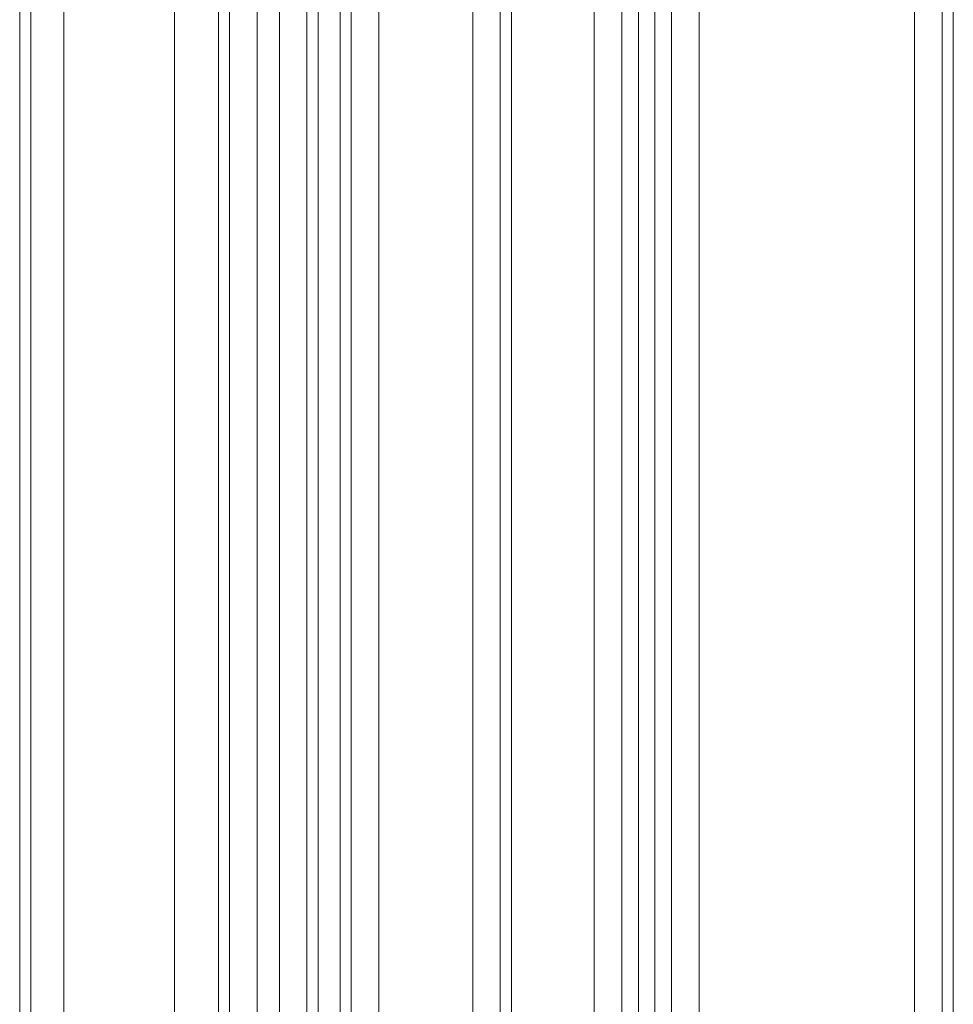
# Model space of a CAD drawing. Units: millimetres. Extents: x -2201 to 9029, y -5347 to 5988.
# Drawn here: x 3486 to 3622, y -2625 to -2481 of the extents above; entities that cross this region are included whole.
import ezdxf

# ---------------------------------------------------------------- set-up
doc = ezdxf.new("R2010")
doc.units = ezdxf.units.MM

# ---------------------------------------------------------------- blocks, each defined once
blk = doc.blocks.new('WMF0')
at = {"color": 30, "lineweight": 0}
for points in [[(4937.31, -6392.262), (4937.31, -5907.413)], [(4937.31, -6392.262), (4937.31, -5907.413)], [(4938.117, -6392.262), (4938.117, -5907.413)], [(4938.117, -6392.262), (4938.117, -5907.413)], [(4938.117, -6392.262), (4938.117, -5907.413)], [(4938.117, -6392.262), (4938.117, -5907.413)], [(4940.136, -6392.262), (4940.136, -5907.413)], [(4940.136, -6392.262), (4940.136, -5907.413)], [(4940.136, -6392.262), (4940.136, -5907.413)], [(4940.136, -6392.262), (4940.136, -5907.413)], [(4940.136, -6392.262), (4940.136, -5907.413)], [(4940.136, -6392.262), (4940.136, -5907.413)], [(4955.88, -6392.262), (4955.88, -5907.413)], [(4955.88, -6392.262), (4955.88, -5907.413)], [(4955.88, -6392.262), (4955.88, -5907.413)], [(4955.88, -6392.262), (4955.88, -5907.413)], [(4955.88, -6392.262), (4955.88, -5907.413)], [(4955.88, -6392.262), (4955.88, -5907.413)], [(4958.706, -6392.262), (4958.706, -5907.413)], [(4958.706, -6392.262), (4958.706, -5907.413)], [(4958.706, -6392.262), (4958.706, -5907.413)], [(4958.706, -6392.262), (4958.706, -5907.413)], [(4958.706, -6392.262), (4958.706, -5907.413)], [(4958.706, -6392.262), (4958.706, -5907.413)], [(4922.777, -5915.083), (4922.777, -6384.592)], [(4922.777, -5915.083), (4922.777, -6384.592)], [(4923.584, -5915.083), (4923.584, -6384.592)], [(4923.584, -5915.083), (4923.584, -6384.592)], [(4926.006, -5915.083), (4941.751, -5915.083), (4941.751, -6384.592), (4926.006, -6384.592)], [(4926.006, -5915.083), (4926.006, -6384.592)], [(4943.769, -5915.083), (4943.769, -6384.592)], [(4943.769, -5915.083), (4943.769, -6384.592)], [(4946.192, -5915.083), (4944.577, -5915.083), (4944.577, -6384.592), (4946.192, -6384.592)], [(4944.577, -5915.083), (4946.192, -5915.083), (4946.192, -6384.592), (4944.577, -6384.592)], [(4944.577, -6384.592), (4944.577, -5915.083)], [(4946.192, -6384.592), (4946.192, -5915.083)], [(4946.999, -5915.083), (4946.999, -6384.592)], [(4946.999, -5915.083), (4946.999, -6384.592)], [(4937.31, -6371.673), (4937.31, -5928.002)], [(4937.31, -6371.673), (4937.31, -5928.002)], [(4937.31, -6371.673), (4937.31, -5928.002)], [(4937.31, -6371.673), (4937.31, -5928.002)], [(4966.78, -5947.38), (4966.78, -6352.295)], [(4966.78, -5947.38), (4966.78, -6352.295)], [(4969.203, -5947.38), (4967.992, -5947.38), (4967.992, -6352.295)], [(4967.992, -6352.295), (4967.992, -5947.38)], [(4967.992, -5947.38), (4969.203, -5947.38), (4969.203, -6352.295)], [(4969.203, -6352.295), (4969.203, -5947.38)], [(4970.414, -5947.38), (4970.414, -6352.295)], [(4970.414, -5947.38), (4970.414, -6352.295)], [(4988.177, -5947.38), (4972.432, -5947.38), (4972.432, -6352.295)], [(4988.177, -5947.38), (4988.177, -6352.295)], [(4990.195, -5947.38), (4990.195, -6352.295)], [(4990.195, -5947.38), (4990.195, -6352.295)], [(4991.003, -5947.38), (4991.003, -6352.295)], [(4991.003, -5947.38), (4991.003, -6352.295)]]:
    blk.add_lwpolyline(points, dxfattribs=at)
for points in [[(4938.117, -6392.262), (4938.117, -5907.413), (4938.117, -6392.262)], [(4957.899, -6392.262), (4957.899, -5907.413), (4957.899, -6392.262), (4957.899, -5907.413), (4957.899, -6392.262), (4957.899, -5907.413), (4957.899, -6392.262)], [(4941.751, -5915.083), (4926.006, -5915.083), (4926.006, -6384.592), (4941.751, -6384.592), (4941.751, -5915.083)], [(4958.706, -6352.295), (4964.762, -6352.295), (4964.762, -5947.38), (4958.706, -5947.38), (4958.706, -5915.083), (4949.017, -5915.083), (4949.017, -6384.592), (4958.706, -6384.592), (4958.706, -6352.295)], [(4958.706, -5915.083), (4958.706, -5947.38), (4964.762, -5947.38), (4964.762, -6352.295), (4958.706, -6352.295), (4958.706, -6384.592), (4949.017, -6384.592), (4949.017, -5915.083), (4958.706, -5915.083)], [(4972.432, -5947.38), (4988.177, -5947.38), (4988.177, -6352.295), (4972.432, -6352.295), (4972.432, -5947.38)]]:
    blk.add_lwpolyline(points, close=True, dxfattribs=at)
at = {"color": 27, "lineweight": 0}
for points in [[(4934.08, -6349.873), (4934.08, -5949.802)], [(4934.08, -6349.873), (4934.08, -5949.802)], [(4937.31, -6349.873), (4937.31, -5949.802)], [(4937.31, -6349.873), (4937.31, -5949.802)]]:
    blk.add_lwpolyline(points, dxfattribs=at)

msp = doc.modelspace()

# ---------------------------------------------------------------- block references
at = {"xscale": 2.002399999999852, "yscale": 2.002399999999852, "zscale": 2.0024}
msp.add_blockref('WMF0', (-6371.64, 10047.34), dxfattribs=at)

doc.saveas('drawing.dxf')
